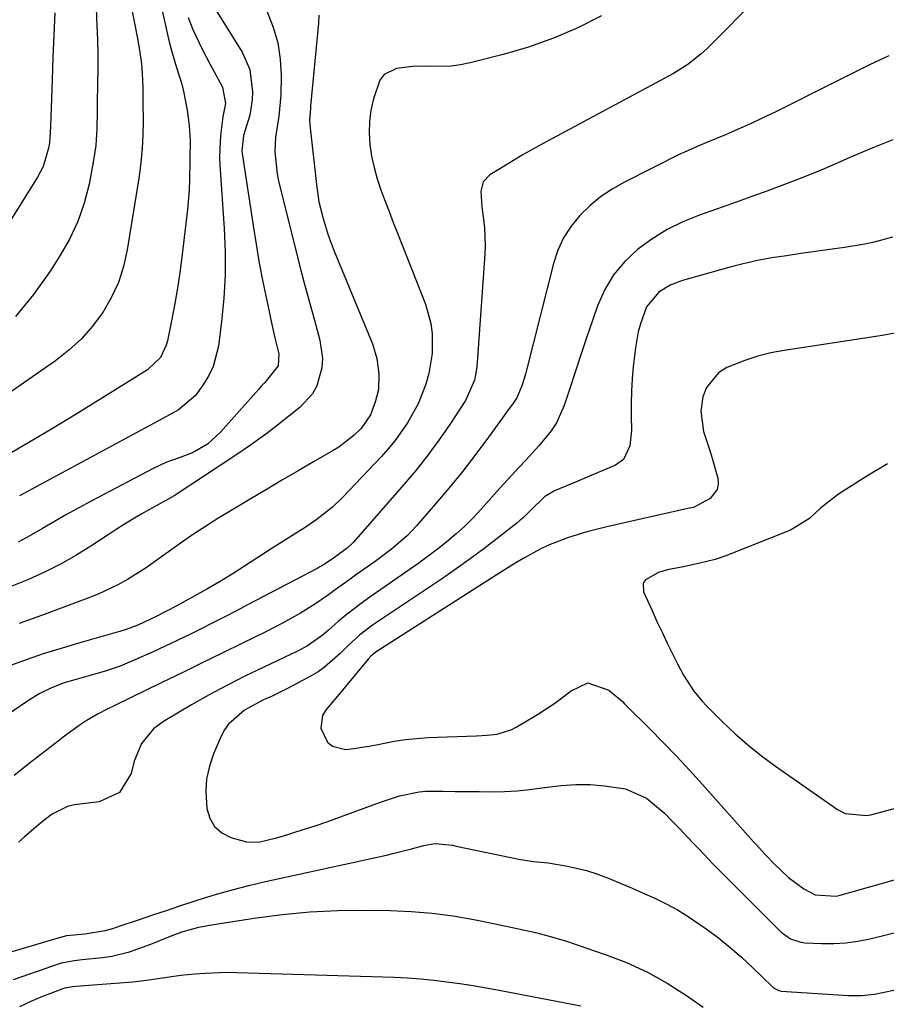
# Model space of a CAD drawing. Units: inches. Extents: x 1852004 to 1857333, y 452944 to 458351.
# Drawn here: x 1854779 to 1854968, y 455505 to 455720 of the extents above; entities that cross this region are included whole.
import ezdxf

# ---------------------------------------------------------------- set-up
doc = ezdxf.new("R2010")
doc.units = ezdxf.units.IN
doc.header["$MEASUREMENT"] = 0
doc.layers.add('7', color=7, linetype='Continuous')
doc.layers.add('8', color=7, linetype='Continuous')

msp = doc.modelspace()

# ---------------------------------------------------------------- linework, layer by layer
at = {"layer": '7', "color": 18}
for points in [[(1854802.4, 455727.38, 1814), (1854804.62, 455715.81, 1814), (1854805.06, 455713.3, 1814), (1854805.48, 455710.32, 1814), (1854805.68, 455708.22, 1814), (1854805.78, 455705.06, 1814), (1854805.81, 455702.94, 1814), (1854805.82, 455701.89, 1814), (1854805.87, 455697.9, 1814), (1854805.82, 455694.86, 1814), (1854805.68, 455691.82, 1814), (1854805.38, 455688.8, 1814), (1854804.97, 455685.78, 1814), (1854802.41, 455669.72, 1814), (1854801.59, 455666.11, 1814), (1854800.47, 455662.6, 1814), (1854798.92, 455659.27, 1814), (1854797.07, 455656.05, 1814), (1854794.84, 455653.08, 1814), (1854792.42, 455650.29, 1814), (1854789.69, 455647.81, 1814), (1854786.76, 455645.51, 1814), (1854757.52, 455625.21, 1814)], [(1854820.37, 455724.34, 1808), (1854827.46, 455712.84, 1808), (1854829.13, 455709.07, 1808), (1854829.71, 455704.2, 1808), (1854829.63, 455702.48, 1808), (1854829.1, 455699.09, 1808), (1854827.77, 455694.66, 1808), (1854827.41, 455691.31, 1808), (1854827.48, 455690.75, 1808), (1854829.83, 455675.05, 1808), (1854830.49, 455670.93, 1808), (1854831.2, 455666.82, 1808), (1854831.99, 455662.73, 1808), (1854832.83, 455658.65, 1808), (1854834.1, 455652.78, 1808), (1854834.62, 455650.5, 1808), (1854835.47, 455647.02, 1808), (1854835.28, 455644.39, 1808), (1854832.39, 455640.79, 1808), (1854831.7, 455640.02, 1808), (1854831.02, 455639.25, 1808), (1854822.73, 455629.92, 1808), (1854819.91, 455627.35, 1808), (1854816.61, 455625.41, 1808), (1854813.72, 455624.35, 1808), (1854810.82, 455623.32, 1808), (1854809.41, 455622.69, 1808), (1854808.03, 455622.01, 1808), (1854794.54, 455614.9, 1808), (1854791.86, 455613.46, 1808), (1854789.19, 455611.98, 1808), (1854786.55, 455610.46, 1808), (1854783.92, 455608.91, 1808), (1854781.02, 455607.22, 1808), (1854778.61, 455605.94, 1808)], [(1854809.73, 455723.16, 1812), (1854811.58, 455715.12, 1812), (1854812.04, 455713.25, 1812), (1854813.11, 455709.54, 1812), (1854814.28, 455705.87, 1812), (1854814.78, 455704.01, 1812), (1854815.49, 455700.23, 1812), (1854815.94, 455696.84, 1812), (1854816.1, 455693.66, 1812), (1854816.07, 455689.4, 1812), (1854816, 455685.02, 1812), (1854815.9, 455682.85, 1812), (1854815.51, 455678.54, 1812), (1854814.28, 455668.15, 1812), (1854813.84, 455664.76, 1812), (1854813.34, 455661.37, 1812), (1854812.76, 455657.99, 1812), (1854812.12, 455654.63, 1812), (1854811.17, 455649.88, 1812), (1854810.91, 455648.92, 1812), (1854809.65, 455646.25, 1812), (1854806.82, 455643.53, 1812), (1854797.04, 455637.44, 1812), (1854791.28, 455633.9, 1812), (1854785.5, 455630.4, 1812), (1854779.68, 455626.95, 1812), (1854773.83, 455623.55, 1812)], [(1854795.62, 455722.42, 1816), (1854795.81, 455718.68, 1816), (1854795.9, 455715.54, 1816), (1854795.97, 455712.39, 1816), (1854795.98, 455709.25, 1816), (1854795.95, 455706.1, 1816), (1854795.88, 455701.65, 1816), (1854795.85, 455699.81, 1816), (1854795.79, 455696.13, 1816), (1854795.56, 455692.46, 1816), (1854795.01, 455688.83, 1816), (1854794.07, 455684.02, 1816), (1854793.01, 455679.9, 1816), (1854791.65, 455675.9, 1816), (1854789.85, 455672.08, 1816), (1854787.74, 455668.39, 1816), (1854785.59, 455665.06, 1816), (1854781.95, 455659.99, 1816), (1854778.02, 455655.19, 1816)], [(1854786.63, 455721.43, 1818), (1854786.4, 455716.56, 1818), (1854786.2, 455711.68, 1818), (1854786.01, 455706.81, 1818), (1854785.65, 455696.7, 1818), (1854785.6, 455695.49, 1818), (1854785.46, 455693.09, 1818), (1854785.24, 455691.91, 1818), (1854784.07, 455687.94, 1818), (1854782.85, 455685.59, 1818), (1854771.04, 455666.85, 1818)], [(1854905.85, 455720.77, 1802), (1854900.66, 455718.19, 1802), (1854895.36, 455715.88, 1802), (1854889.9, 455713.98, 1802), (1854884.34, 455712.34, 1802), (1854877.16, 455710.51, 1802), (1854875.1, 455710.09, 1802), (1854873.02, 455709.79, 1802), (1854868.81, 455709.7, 1802), (1854866.32, 455709.78, 1802), (1854864.59, 455709.73, 1802), (1854861.15, 455709.31, 1802), (1854858.4, 455707.95, 1802), (1854857.49, 455706.76, 1802), (1854856.08, 455702.71, 1802), (1854855.55, 455700.23, 1802), (1854855.21, 455697.74, 1802), (1854855.16, 455695.22, 1802), (1854855.31, 455692.69, 1802), (1854855.7, 455690.14, 1802), (1854856.21, 455687.67, 1802), (1854856.89, 455685.24, 1802), (1854857.69, 455682.84, 1802), (1854858.58, 455680.46, 1802), (1854859.49, 455678.08, 1802), (1854860.4, 455675.71, 1802), (1854861.33, 455673.35, 1802), (1854867.42, 455657.86, 1802), (1854868.63, 455653.66, 1802), (1854868.9, 455651.49, 1802), (1854868.88, 455647.09, 1802), (1854868.18, 455642.76, 1802), (1854867.53, 455640.44, 1802), (1854865.84, 455636.15, 1802), (1854863.55, 455632.01, 1802), (1854860.82, 455628.13, 1802), (1854859.32, 455626.31, 1802), (1854857.74, 455624.54, 1802), (1854849.37, 455615.7, 1802), (1854847.16, 455613.55, 1802), (1854843.51, 455610.71, 1802), (1854840.95, 455608.97, 1802), (1854838.88, 455607.68, 1802), (1854835.5, 455605.57, 1802), (1854833.82, 455604.5, 1802), (1854832.14, 455603.42, 1802), (1854827.96, 455600.71, 1802), (1854825.26, 455599, 1802), (1854822.53, 455597.32, 1802), (1854819.77, 455595.71, 1802), (1854816.98, 455594.13, 1802), (1854813.1, 455591.99, 1802), (1854808.74, 455589.73, 1802), (1854804.75, 455587.86, 1802), (1854801.93, 455586.81, 1802), (1854800.78, 455586.46, 1802), (1854800.21, 455586.3, 1802), (1854792.58, 455584.14, 1802), (1854788.2, 455582.85, 1802), (1854783.85, 455581.48, 1802), (1854779.54, 455580, 1802), (1854775.25, 455578.46, 1802)], [(1854832.9, 455721.67, 1806), (1854834.25, 455718.32, 1806), (1854835.26, 455714.89, 1806), (1854835.77, 455711.35, 1806), (1854835.95, 455707.73, 1806), (1854835.86, 455703.47, 1806), (1854835.45, 455698.88, 1806), (1854834.74, 455694.33, 1806), (1854834.61, 455691.11, 1806), (1854835.08, 455686.3, 1806), (1854835.42, 455684.73, 1806), (1854838.79, 455671.14, 1806), (1854839.85, 455666.94, 1806), (1854840.94, 455662.74, 1806), (1854842.06, 455658.55, 1806), (1854843.2, 455654.37, 1806), (1854844.41, 455650.04, 1806), (1854844.97, 455646.02, 1806), (1854844.82, 455644, 1806), (1854843.74, 455640.08, 1806), (1854842.81, 455638.32, 1806), (1854840.1, 455635.37, 1806), (1854834.84, 455631.2, 1806), (1854832.65, 455629.52, 1806), (1854829.3, 455627.09, 1806), (1854825.87, 455624.77, 1806), (1854812.66, 455616.09, 1806), (1854811.5, 455615.38, 1806), (1854807.9, 455613.46, 1806), (1854805.42, 455612.02, 1806), (1854801.8, 455609.86, 1806), (1854800.01, 455608.73, 1806), (1854798.24, 455607.58, 1806), (1854794.49, 455605.09, 1806), (1854791.21, 455603.05, 1806), (1854787.85, 455601.14, 1806), (1854784.39, 455599.42, 1806), (1854780.87, 455597.83, 1806), (1854777.27, 455596.37, 1806)], [(1854844.2, 455720.92, 1804), (1854844.12, 455719.19, 1804), (1854842.37, 455701.04, 1804), (1854842.33, 455700.53, 1804), (1854842.16, 455698.01, 1804), (1854842.23, 455697, 1804), (1854843.65, 455683.95, 1804), (1854844.21, 455680.22, 1804), (1854845.09, 455676.55, 1804), (1854846.21, 455672.95, 1804), (1854847.55, 455669.42, 1804), (1854855.86, 455649.25, 1804), (1854856.86, 455646.02, 1804), (1854857.29, 455642.67, 1804), (1854857.16, 455639.29, 1804), (1854856.48, 455636.48, 1804), (1854855.45, 455633.73, 1804), (1854853.42, 455630.71, 1804), (1854851.89, 455629.27, 1804), (1854848.54, 455626.69, 1804), (1854847.34, 455625.95, 1804), (1854843.02, 455623.46, 1804), (1854839.64, 455621.5, 1804), (1854836.27, 455619.52, 1804), (1854832.9, 455617.52, 1804), (1854829.55, 455615.52, 1804), (1854822.18, 455611.08, 1804), (1854819.49, 455609.4, 1804), (1854816.83, 455607.68, 1804), (1854814.23, 455605.87, 1804), (1854810.42, 455603.08, 1804), (1854806.51, 455600.32, 1804), (1854802.44, 455597.78, 1804), (1854800.35, 455596.63, 1804), (1854796.03, 455594.58, 1804), (1854793.81, 455593.7, 1804), (1854788.57, 455591.76, 1804), (1854783.69, 455589.97, 1804), (1854778.81, 455588.2, 1804)], [(1854968.48, 455712.09, 1798), (1854964.23, 455710.07, 1798), (1854960, 455708, 1798), (1854955.79, 455705.9, 1798), (1854943.68, 455699.8, 1798), (1854941.01, 455698.5, 1798), (1854938.33, 455697.23, 1798), (1854935.61, 455696.02, 1798), (1854932.88, 455694.84, 1798), (1854928.6, 455693.07, 1798), (1854927.21, 455692.49, 1798), (1854923.74, 455690.97, 1798), (1854923.06, 455690.64, 1798), (1854910.82, 455684.48, 1798), (1854908.16, 455682.96, 1798), (1854905.63, 455681.27, 1798), (1854903.29, 455679.33, 1798), (1854901.08, 455677.22, 1798), (1854899.18, 455674.86, 1798), (1854897.54, 455672.35, 1798), (1854896.31, 455669.63, 1798), (1854895.34, 455666.75, 1798), (1854889.47, 455643.5, 1798), (1854889.24, 455642.63, 1798), (1854888.48, 455640.04, 1798), (1854887.35, 455637.44, 1798), (1854886.76, 455636.55, 1798), (1854886.45, 455636.11, 1798), (1854886.14, 455635.67, 1798), (1854881.19, 455628.84, 1798), (1854878.41, 455625.11, 1798), (1854875.57, 455621.43, 1798), (1854872.63, 455617.83, 1798), (1854869.63, 455614.28, 1798), (1854865.49, 455609.51, 1798), (1854863.44, 455607.34, 1798), (1854860.04, 455604.42, 1798), (1854857.66, 455602.6, 1798), (1854856.45, 455601.72, 1798), (1854852.2, 455598.71, 1798), (1854850.72, 455597.65, 1798), (1854847.76, 455595.53, 1798), (1854846.28, 455594.47, 1798), (1854843.28, 455592.41, 1798), (1854840.19, 455590.48, 1798), (1854836.24, 455588.24, 1798), (1854832.6, 455586.37, 1798), (1854827.51, 455583.89, 1798), (1854823.12, 455581.75, 1798), (1854818.74, 455579.61, 1798), (1854814.35, 455577.47, 1798), (1854809.96, 455575.33, 1798), (1854799.7, 455570.34, 1798), (1854797.88, 455569.44, 1798), (1854796.09, 455568.5, 1798), (1854793.47, 455566.96, 1798), (1854791.94, 455565.92, 1798), (1854788.46, 455563.39, 1798), (1854787.32, 455562.52, 1798), (1854781.69, 455558.13, 1798), (1854777.76, 455555.05, 1798)], [(1854969.31, 455693.74, 1796), (1854964.96, 455691.95, 1796), (1854960.49, 455690.08, 1796), (1854956.05, 455688.13, 1796), (1854953.83, 455687.17, 1796), (1854949.34, 455685.33, 1796), (1854945.13, 455683.74, 1796), (1854941.88, 455682.55, 1796), (1854938.62, 455681.36, 1796), (1854935.36, 455680.19, 1796), (1854932.09, 455679.04, 1796), (1854927.17, 455677.31, 1796), (1854923.57, 455675.83, 1796), (1854920.1, 455674.13, 1796), (1854916.81, 455672.09, 1796), (1854913.65, 455669.83, 1796), (1854910.87, 455667.19, 1796), (1854908.44, 455664.3, 1796), (1854906.53, 455661.04, 1796), (1854904.97, 455657.53, 1796), (1854903.85, 455654.28, 1796), (1854902.57, 455650.54, 1796), (1854901.31, 455646.79, 1796), (1854900.07, 455643.04, 1796), (1854898.83, 455639.28, 1796), (1854897.7, 455635.8, 1796), (1854896.01, 455631.98, 1796), (1854894.87, 455630.24, 1796), (1854892.16, 455627, 1796), (1854889.31, 455623.86, 1796), (1854887.87, 455622.3, 1796), (1854885.41, 455619.63, 1796), (1854883.64, 455617.7, 1796), (1854881.88, 455615.75, 1796), (1854880.13, 455613.8, 1796), (1854879.49, 455613.08, 1796), (1854877.73, 455611.21, 1796), (1854875.92, 455609.4, 1796), (1854874.03, 455607.69, 1796), (1854872.07, 455606.03, 1796), (1854870.06, 455604.44, 1796), (1854868.02, 455602.89, 1796), (1854865.95, 455601.37, 1796), (1854863.86, 455599.89, 1796), (1854855.08, 455593.8, 1796), (1854853.39, 455592.58, 1796), (1854850.1, 455590.03, 1796), (1854848.49, 455588.69, 1796), (1854846.26, 455586.77, 1796), (1854844.88, 455585.56, 1796), (1854841.74, 455583.35, 1796), (1854839.96, 455582.39, 1796), (1854839.06, 455581.94, 1796), (1854838.15, 455581.5, 1796), (1854832.01, 455578.62, 1796), (1854828.06, 455576.7, 1796), (1854824.14, 455574.7, 1796), (1854820.27, 455572.61, 1796), (1854816.45, 455570.44, 1796), (1854810.31, 455566.85, 1796), (1854808.1, 455565.23, 1796), (1854805.54, 455562, 1796), (1854803.95, 455558.19, 1796), (1854803.24, 455555.47, 1796), (1854800.69, 455551.32, 1796), (1854796.26, 455549.32, 1796), (1854790.92, 455548.62, 1796), (1854789.39, 455548.3, 1796), (1854785.92, 455546.53, 1796), (1854783.87, 455544.9, 1796), (1854782.55, 455543.81, 1796), (1854779.95, 455541.61, 1796), (1854778.66, 455540.49, 1796)], [(1854969.3, 455672.48, 1794), (1854965.25, 455671.38, 1794), (1854963.2, 455670.96, 1794), (1854958.79, 455670.26, 1794), (1854955.62, 455669.8, 1794), (1854952.45, 455669.35, 1794), (1854949.29, 455668.9, 1794), (1854946.12, 455668.45, 1794), (1854942.96, 455667.95, 1794), (1854939.82, 455667.37, 1794), (1854936.7, 455666.66, 1794), (1854933.61, 455665.87, 1794), (1854923.45, 455663.06, 1794), (1854920.77, 455662.04, 1794), (1854918.33, 455660.52, 1794), (1854915.65, 455657.29, 1794), (1854914.29, 455653.6, 1794), (1854913.83, 455651.86, 1794), (1854913.22, 455648.31, 1794), (1854912.75, 455644.26, 1794), (1854912.5, 455641.57, 1794), (1854912.32, 455638.87, 1794), (1854912.26, 455636.18, 1794), (1854912.28, 455633.48, 1794), (1854912.37, 455630.39, 1794), (1854912.02, 455626.98, 1794), (1854910.62, 455623.99, 1794), (1854908.86, 455622.75, 1794), (1854903.2, 455620.35, 1794), (1854900.13, 455619.04, 1794), (1854895.54, 455617.12, 1794), (1854893.38, 455615.84, 1794), (1854890.36, 455612.89, 1794), (1854888.83, 455611.35, 1794), (1854888.1, 455610.71, 1794), (1854887.36, 455610.1, 1794), (1854883.06, 455606.73, 1794), (1854880.13, 455604.48, 1794), (1854877.17, 455602.28, 1794), (1854874.16, 455600.14, 1794), (1854871.11, 455598.05, 1794), (1854855.89, 455587.83, 1794), (1854853.1, 455585.7, 1794), (1854850.52, 455583.31, 1794), (1854848.84, 455581.68, 1794), (1854845.43, 455578.64, 1794), (1854844, 455577.68, 1794), (1854842.52, 455576.8, 1794), (1854838.62, 455574.7, 1794), (1854837.08, 455573.9, 1794), (1854833.98, 455572.38, 1794), (1854832.13, 455571.54, 1794), (1854827.98, 455569.28, 1794), (1854824.45, 455566.27, 1794), (1854823.6, 455565, 1794), (1854822.87, 455563.63, 1794), (1854821.22, 455559.73, 1794), (1854820.32, 455557.05, 1794), (1854819.71, 455554.32, 1794), (1854819.52, 455551.53, 1794), (1854819.73, 455547.86, 1794), (1854820.39, 455545.73, 1794), (1854821.42, 455543.91, 1794), (1854823.02, 455542.55, 1794), (1854825, 455541.51, 1794), (1854828.41, 455540.57, 1794), (1854831.02, 455540.51, 1794), (1854834.95, 455541.45, 1794), (1854836.26, 455541.83, 1794), (1854840.58, 455543.18, 1794), (1854843.38, 455544.08, 1794), (1854846.16, 455545.02, 1794), (1854848.94, 455546, 1794), (1854851.7, 455547.01, 1794), (1854857.6, 455549.23, 1794), (1854861.77, 455550.59, 1794), (1854866.04, 455551.49, 1794), (1854867.49, 455551.6, 1794), (1854871.26, 455551.6, 1794), (1854873.88, 455551.56, 1794), (1854876.5, 455551.53, 1794), (1854879.13, 455551.51, 1794), (1854881.97, 455551.48, 1794), (1854884.7, 455551.54, 1794), (1854887.42, 455551.68, 1794), (1854890.12, 455551.96, 1794), (1854892.83, 455552.33, 1794), (1854897.05, 455552.89, 1794), (1854900.19, 455553.09, 1794), (1854903.35, 455553.04, 1794), (1854906.5, 455552.81, 1794), (1854911.08, 455552.15, 1794), (1854915.6, 455550.07, 1794), (1854916.95, 455549.03, 1794), (1854919.53, 455546.79, 1794), (1854921.33, 455544.98, 1794), (1854922.81, 455543.44, 1794), (1854925.76, 455540.35, 1794), (1854927.23, 455538.8, 1794), (1854930.04, 455535.86, 1794), (1854931.97, 455533.86, 1794), (1854933.92, 455531.88, 1794), (1854935.88, 455529.91, 1794), (1854944.38, 455521.42, 1794), (1854944.99, 455520.86, 1794), (1854947.01, 455519.43, 1794), (1854949.31, 455518.64, 1794), (1854950.12, 455518.55, 1794), (1854953.79, 455518.4, 1794), (1854956.45, 455518.4, 1794), (1854959.1, 455518.54, 1794), (1854961.72, 455518.9, 1794), (1854964.33, 455519.4, 1794), (1854967.9, 455520.24, 1794), (1854972.27, 455521.33, 1794)], [(1854972.6, 455652.07, 1792), (1854966.6, 455650.98, 1792), (1854945.68, 455647.78, 1792), (1854942.77, 455647.23, 1792), (1854939.9, 455646.53, 1792), (1854937.09, 455645.61, 1792), (1854933.16, 455644.07, 1792), (1854931.29, 455642.91, 1792), (1854928.68, 455639.69, 1792), (1854927.94, 455637.62, 1792), (1854927.46, 455634.54, 1792), (1854928.09, 455630.11, 1792), (1854929.53, 455625.72, 1792), (1854929.96, 455624.24, 1792), (1854931.15, 455619.9, 1792), (1854931.24, 455618.6, 1792), (1854931.05, 455617.41, 1792), (1854929.52, 455615.44, 1792), (1854925.88, 455613.53, 1792), (1854924.66, 455613.26, 1792), (1854906.95, 455609.27, 1792), (1854902.65, 455608.18, 1792), (1854898.4, 455606.89, 1792), (1854894.27, 455605.31, 1792), (1854892.44, 455604.43, 1792), (1854888.87, 455602.47, 1792), (1854887.12, 455601.43, 1792), (1854883.66, 455599.28, 1792), (1854856.7, 455582.04, 1792), (1854856.21, 455581.69, 1792), (1854855.55, 455581.08, 1792), (1854854.94, 455580.41, 1792), (1854849.98, 455574.46, 1792), (1854847.87, 455571.93, 1792), (1854845.75, 455569.41, 1792), (1854845, 455568.11, 1792), (1854844.64, 455565.36, 1792), (1854846.08, 455562.33, 1792), (1854847.16, 455561.4, 1792), (1854850.02, 455560.74, 1792), (1854851.71, 455560.9, 1792), (1854855.07, 455561.4, 1792), (1854856.73, 455561.73, 1792), (1854860.63, 455562.52, 1792), (1854863.06, 455562.89, 1792), (1854867.95, 455563.3, 1792), (1854878.56, 455563.71, 1792), (1854880.81, 455563.85, 1792), (1854883.06, 455564.09, 1792), (1854886.24, 455565.04, 1792), (1854887.23, 455565.55, 1792), (1854891.89, 455568.35, 1792), (1854893.78, 455569.55, 1792), (1854895.64, 455570.79, 1792), (1854899.22, 455573.48, 1792), (1854902.8, 455575.26, 1792), (1854907.45, 455573.63, 1792), (1854910.39, 455571.15, 1792), (1854910.84, 455570.69, 1792), (1854911.3, 455570.23, 1792), (1854916.33, 455565.25, 1792), (1854919.27, 455562.27, 1792), (1854922.18, 455559.26, 1792), (1854925.03, 455556.2, 1792), (1854927.84, 455553.1, 1792), (1854938.98, 455540.59, 1792), (1854939.61, 455539.88, 1792), (1854941.51, 455537.77, 1792), (1854943.47, 455535.73, 1792), (1854946.59, 455532.8, 1792), (1854949.95, 455530.28, 1792), (1854952.38, 455528.97, 1792), (1854956.95, 455528.73, 1792), (1854957.86, 455528.94, 1792), (1854979.23, 455534.96, 1792)], [(1854764.23, 455512.78, 1796), (1854787.65, 455519.72, 1796), (1854789.2, 455520.1, 1796), (1854793.18, 455520.52, 1796), (1854797.6, 455521.19, 1796), (1854799.23, 455521.67, 1796), (1854800.04, 455521.93, 1796), (1854800.84, 455522.2, 1796), (1854805.08, 455523.63, 1796), (1854808.01, 455524.62, 1796), (1854810.94, 455525.6, 1796), (1854813.87, 455526.57, 1796), (1854816.8, 455527.54, 1796), (1854818.08, 455527.96, 1796), (1854821.67, 455529.07, 1796), (1854825.28, 455530.12, 1796), (1854828.92, 455531.05, 1796), (1854832.58, 455531.91, 1796), (1854858.94, 455537.68, 1796), (1854860.31, 455537.99, 1796), (1854864.39, 455539.03, 1796), (1854867.11, 455539.77, 1796), (1854869.5, 455540.19, 1796), (1854873.3, 455539.81, 1796), (1854874.15, 455539.65, 1796), (1854887.82, 455536.81, 1796), (1854891, 455536.3, 1796), (1854894.21, 455535.98, 1796), (1854898.41, 455535.29, 1796), (1854902.53, 455534.33, 1796), (1854904.55, 455533.68, 1796), (1854907.48, 455532.55, 1796), (1854909.91, 455531.53, 1796), (1854912.34, 455530.5, 1796), (1854914.75, 455529.44, 1796), (1854917.43, 455528.25, 1796), (1854919.93, 455527.03, 1796), (1854922.37, 455525.72, 1796), (1854924.73, 455524.27, 1796), (1854928.66, 455521.56, 1796), (1854931.3, 455519.59, 1796), (1854933.87, 455517.54, 1796), (1854936.35, 455515.37, 1796), (1854938.77, 455513.13, 1796), (1854943.12, 455508.9, 1796), (1854943.32, 455508.72, 1796), (1854944.46, 455508.1, 1796), (1854944.97, 455508.01, 1796), (1854959.68, 455507.04, 1796), (1854962.53, 455507.01, 1796), (1854965.37, 455507.3, 1796), (1854969.57, 455508.2, 1796)], [(1854777.6, 455510.55, 1798), (1854788.05, 455514.13, 1798), (1854790.86, 455514.7, 1798), (1854792.01, 455514.83, 1798), (1854792.59, 455514.89, 1798), (1854797.03, 455515.35, 1798), (1854799.01, 455515.63, 1798), (1854802.89, 455516.55, 1798), (1854807.52, 455518.24, 1798), (1854809.54, 455519.05, 1798), (1854812.56, 455520.28, 1798), (1854814.62, 455520.98, 1798), (1854818.01, 455521.92, 1798), (1854820.8, 455522.46, 1798), (1854830.09, 455523.9, 1798), (1854836.15, 455524.69, 1798), (1854842.23, 455525.27, 1798), (1854848.33, 455525.55, 1798), (1854854.44, 455525.63, 1798), (1854859.7, 455525.56, 1798), (1854864.31, 455525.38, 1798), (1854868.89, 455525.02, 1798), (1854873.45, 455524.41, 1798), (1854877.99, 455523.63, 1798), (1854882.61, 455522.69, 1798), (1854887.03, 455521.76, 1798), (1854891.43, 455520.75, 1798), (1854893.62, 455520.2, 1798), (1854897.95, 455518.95, 1798), (1854900.1, 455518.25, 1798), (1854906.63, 455516.01, 1798), (1854911.29, 455514.2, 1798), (1854915.82, 455512.14, 1798), (1854920.16, 455509.7, 1798), (1854924.37, 455507.02, 1798), (1854927.99, 455504.49, 1798)]]:
    msp.add_polyline3d(points, dxfattribs=at)
at = {"layer": '8', "color": 18}
for points in [[(1854946.59, 455731.75, 1800), (1854932.78, 455717.55, 1800), (1854931.49, 455716.24, 1800), (1854928.85, 455713.69, 1800), (1854927.5, 455712.44, 1800), (1854924.66, 455710.15, 1800), (1854921.55, 455708.22, 1800), (1854893.12, 455692.95, 1800), (1854890.81, 455691.68, 1800), (1854888.51, 455690.37, 1800), (1854886.24, 455689.03, 1800), (1854883.99, 455687.65, 1800), (1854881.47, 455686.08, 1800), (1854880.03, 455684.56, 1800), (1854879.5, 455682.53, 1800), (1854879.7, 455679.06, 1800), (1854880.07, 455676.42, 1800), (1854880.29, 455674.52, 1800), (1854880.44, 455670.71, 1800), (1854880.37, 455668.8, 1800), (1854878.63, 455644.16, 1800), (1854878.15, 455641.28, 1800), (1854876.18, 455636.84, 1800), (1854872.71, 455631.61, 1800), (1854870.37, 455628.23, 1800), (1854867.94, 455624.91, 1800), (1854865.38, 455621.69, 1800), (1854862.73, 455618.54, 1800), (1854851.74, 455605.96, 1800), (1854851.43, 455605.63, 1800), (1854850.42, 455604.69, 1800), (1854847.6, 455602.6, 1800), (1854845.36, 455601.1, 1800), (1854844.43, 455600.56, 1800), (1854843.96, 455600.3, 1800), (1854828.79, 455592.32, 1800), (1854826.23, 455590.98, 1800), (1854823.65, 455589.65, 1800), (1854821.07, 455588.33, 1800), (1854818.49, 455587.03, 1800), (1854815.89, 455585.75, 1800), (1854813.28, 455584.49, 1800), (1854810.66, 455583.26, 1800), (1854808.03, 455582.05, 1800), (1854804.03, 455580.24, 1800), (1854800.85, 455578.92, 1800), (1854797.6, 455577.82, 1800), (1854794.3, 455576.86, 1800), (1854791.46, 455576.09, 1800), (1854788.65, 455575.25, 1800), (1854785.92, 455574.19, 1800), (1854783.18, 455572.84, 1800), (1854780.64, 455571.27, 1800), (1854774.69, 455567.18, 1800)], [(1854815.67, 455720.41, 1810), (1854816.71, 455717.82, 1810), (1854818.77, 455713.51, 1810), (1854820.42, 455710.29, 1810), (1854821.27, 455708.7, 1810), (1854823.18, 455705.21, 1810), (1854823.86, 455701.66, 1810), (1854823.27, 455698.74, 1810), (1854822.8, 455695.23, 1810), (1854822.64, 455693.48, 1810), (1854822.55, 455689.95, 1810), (1854822.62, 455688.19, 1810), (1854823.54, 455674.36, 1810), (1854823.73, 455669.29, 1810), (1854823.73, 455664.23, 1810), (1854823.45, 455659.17, 1810), (1854822.97, 455654.12, 1810), (1854822.3, 455648.74, 1810), (1854821.16, 455644.26, 1810), (1854820.15, 455642.18, 1810), (1854818.92, 455640.2, 1810), (1854817.3, 455637.98, 1810), (1854813.57, 455634.81, 1810), (1854810.96, 455633.34, 1810), (1854778.94, 455616.08, 1810)], [(1854968.21, 455623.04, 1790), (1854963.65, 455620.36, 1790), (1854957.51, 455616.42, 1790), (1854953.59, 455613.36, 1790), (1854951.2, 455611.09, 1790), (1854947.01, 455608.56, 1790), (1854932.95, 455602.97, 1790), (1854930.6, 455602.15, 1790), (1854926.98, 455601.27, 1790), (1854923.32, 455600.51, 1790), (1854920.51, 455599.95, 1790), (1854918.26, 455599.32, 1790), (1854915.4, 455597.73, 1790), (1854914.92, 455596.98, 1790), (1854915, 455595.14, 1790), (1854916.83, 455591.04, 1790), (1854917.91, 455588.66, 1790), (1854919.01, 455586.28, 1790), (1854920.14, 455583.92, 1790), (1854921.3, 455581.57, 1790), (1854922.39, 455579.39, 1790), (1854923.71, 455576.93, 1790), (1854925.98, 455573.4, 1790), (1854927.74, 455571.25, 1790), (1854928.7, 455570.23, 1790), (1854932.11, 455566.83, 1790), (1854934.88, 455564.22, 1790), (1854937.72, 455561.71, 1790), (1854940.7, 455559.35, 1790), (1854943.75, 455557.09, 1790), (1854957.28, 455547.62, 1790), (1854958.94, 455546.73, 1790), (1854963.61, 455546.29, 1790), (1854964.55, 455546.48, 1790), (1854973.42, 455548.86, 1790)], [(1854778.99, 455504.66, 1800), (1854781.46, 455505.81, 1800), (1854783.98, 455506.87, 1800), (1854788.45, 455508.58, 1800), (1854788.77, 455508.7, 1800), (1854790.48, 455509, 1800), (1854791.17, 455509.06, 1800), (1854803.61, 455510.04, 1800), (1854806.62, 455510.35, 1800), (1854809.61, 455510.8, 1800), (1854814.1, 455511.46, 1800), (1854817.16, 455511.77, 1800), (1854819.45, 455511.94, 1800), (1854824.03, 455512.09, 1800), (1854826.32, 455512.06, 1800), (1854860.6, 455511, 1800), (1854863.48, 455510.86, 1800), (1854866.35, 455510.67, 1800), (1854869.23, 455510.39, 1800), (1854872.09, 455510.05, 1800), (1854874.95, 455509.65, 1800), (1854877.8, 455509.21, 1800), (1854880.65, 455508.72, 1800), (1854883.48, 455508.19, 1800), (1854901.28, 455504.75, 1800)]]:
    msp.add_polyline3d(points, dxfattribs=at)

doc.saveas('drawing.dxf')
